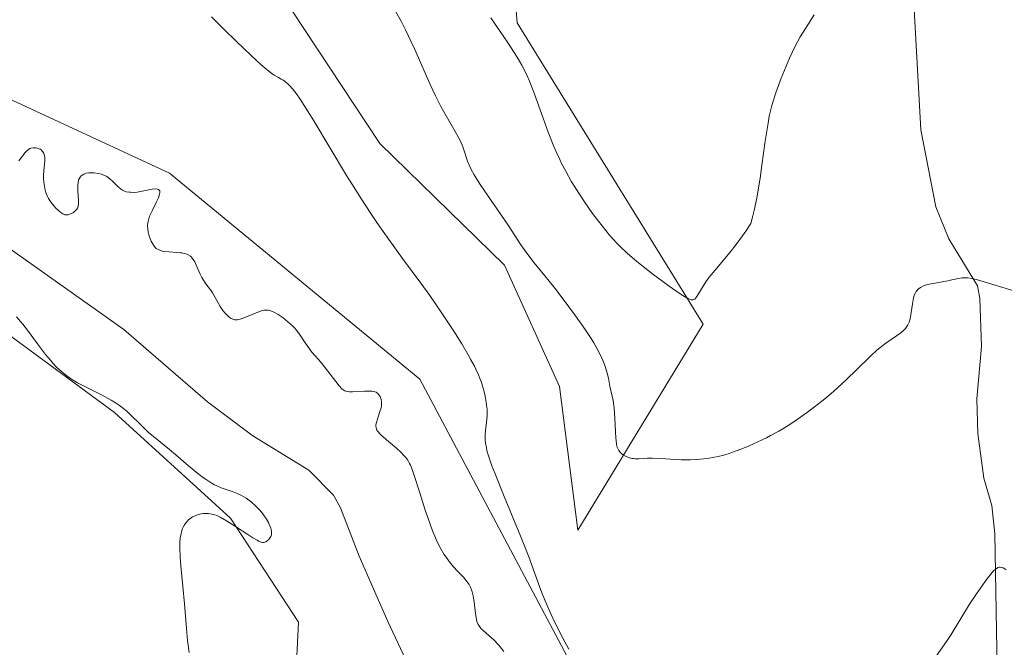
# Model space of a CAD drawing. Units: metres. Extents: x 629192 to 632690, y 4660219 to 4662596.
# Drawn here: x 630246 to 630388, y 4662021 to 4662112 of the extents above; entities that cross this region are included whole.
import ezdxf

# ---------------------------------------------------------------- set-up
doc = ezdxf.new("R2010")
doc.units = ezdxf.units.M
doc.header["$MEASUREMENT"] = 0
for name, color, linetype, lineweight in [('Comarca CxS', 21, 'Continuous', 0), ('Comunidad Autónoma CxS', 142, 'Continuous', 0), ('Corriente natural lineal', 142, 'Continuous', 13), ('Cultivos herbáceos CxS', 92, 'Continuous', 0), ('Curva de nivel normal', 30, 'Continuous', 0), ('Espacio natural protegido CxS', 121, 'Continuous', 0), ('Matorral CxS', 135, 'Continuous', 0), ('Municipio CxS', 4, 'Continuous', 0), ('Provincia CxS', 1, 'Continuous', 0)]:
    doc.layers.add(name, color=color, linetype=linetype, lineweight=lineweight)

# ---------------------------------------------------------------- blocks, each defined once
blk = doc.blocks.new('*U12')
at = {"layer": 'Cultivos herbáceos CxS', "color": 92, "linetype": 'Continuous', "lineweight": 0}
for points in [[(630397.6712999997, 4661990.4157, 383.7292000000016), (630352.4996999997, 4661968.704500001, 379.7602999999945), (630351.7961999997, 4661970.5339, 379.6892999999982), (630345.2742999997, 4661970.860099999, 379.1505999999936), (630336.2637, 4661970.103499999, 378.1891000000033), (630328.1555000005, 4661976.3465, 377.662599999996), (630330.2753, 4662010.2589, 383.5840000000026), (630303.7811000004, 4662060.068499999, 383.5969000000041), (630267.7490999997, 4662089.743100001, 381.9658000000054), (630243.8225999996, 4662100.8259, 381.3637000000017)], [(630247.2279000003, 4662170.830499999, 389.1757000000071), (630298.0144999997, 4662093.990300001, 386.4331999999995), (630315.9687000001, 4662076.4945, 388.5482999999949), (630323.9168999996, 4662059.008300001, 387.3635999999969), (630326.5663000002, 4662038.342700001, 386.6989999999932), (630344.5823999997, 4662068.0153, 394.6263999999938), (630317.8343000002, 4662111.340500001, 396.3028000000049), (630316.5954999998, 4662126.2125, 397.6898999999976)]]:
    blk.add_polyline3d(points, dxfattribs=at)
blk = doc.blocks.new('*U18')
at = {"layer": 'Cultivos herbáceos CxS', "color": 92, "linetype": 'Continuous', "lineweight": 0}
blk.add_polyline3d([(630235.9562999997, 4662072.787900001, 381.937699999995), (630259.801, 4662055.301100001, 380.0356000000029), (630276.5213000001, 4662040.098099999, 379.9870999999985), (630286.2949000001, 4662025.096899999, 379.0087000000058), (630284.1753000002, 4661981.116900001, 382.8733000000066), (630287.2401000002, 4661961.681700001, 384.2975000000006), (630286.9049000005, 4661950.3189, 383.1756000000024), (630282.9918999998, 4661938.5799, 381.5396999999939), (630280.3831000002, 4661936.134500001, 381.3245000000024), (630282.1026999997, 4661931.424500001, 379.9189999999944), (630251.7887000004, 4661913.880700001, 379.1321000000025), (630251.4672999998, 4661913.6845, 379.1346999999951), (630188.2742999997, 4661873.027899999, 378.2796999999992)], dxfattribs=at)

msp = doc.modelspace()

# ---------------------------------------------------------------- linework, layer by layer
at = {"layer": 'Comarca CxS', "color": 21, "linetype": 'Continuous', "lineweight": 0}
msp.add_3dface([(632680.5500009785, 4660282.559983415), (629234.1100009549, 4660218.849983416), (629191.800000953, 4662531.979983389), (632637.1000009788, 4662595.729983389)], dxfattribs=at)
at = {"layer": 'Comunidad Autónoma CxS', "color": 142, "linetype": 'Continuous', "lineweight": 0}
msp.add_3dface([(632680.5500009785, 4660282.559983415), (629234.1100009549, 4660218.849983416), (629191.800000953, 4662531.979983389), (632637.1000009788, 4662595.729983389)], dxfattribs=at)
at = {"layer": 'Corriente natural lineal', "color": 142, "linetype": 'Continuous', "lineweight": 13}
for points in [[(630374.9101, 4662115.090100001, 393.9756000000052), (630375.9301000005, 4662095.950099999, 392.1984999999986), (630378.1300999997, 4662084.880100001, 390.9199999999983), (630379.9901000002, 4662080.2601, 390.6563000000024), (630384.0900999998, 4662073.5001, 390.1135000000068), (630384.4301000005, 4662071.700099999, 389.9097000000039), (630384.6801000005, 4662064.770099999, 388.8022999999957), (630384.0000999998, 4662057.2301, 387.6897000000026), (630384.1801000005, 4662052.280099999, 387.2304000000004), (630385.0201000003, 4662045.850099999, 386.7238999999972), (630386.1700999998, 4662041.880100001, 386.2985999999946), (630386.6101000002, 4662037.800100001, 385.7032999999938), (630386.9501, 4662018.380100001, 384.3022000000055)], [(630217.6001000004, 4662098.020099999, 379.6592999999993), (630261.1601, 4662067.2301, 378.1978999999992), (630273.2100999998, 4662056.8301, 377.8819999999978), (630279.7401000002, 4662051.920100001, 377.6900000000023), (630287.7901, 4662047.0001, 377.4756999999955), (630291.3400999998, 4662043.4101, 377.4763999999996), (630292.3701, 4662041.5801, 377.415599999993), (630295.0701000001, 4662034.590100001, 377.3258999999962), (630299.1601, 4662025.200099999, 377.1208999999944), (630303.9700999996, 4662015.0101, 376.8977000000014), (630305.4801000003, 4662010.2401, 376.8631000000024), (630308.0601000005, 4661997.720100001, 376.6417999999976), (630309.5201000003, 4661988.610099999, 376.4550000000018), (630310.0201000003, 4661983.0001, 376.3120000000054), (630310.3101000005, 4661966.360099999, 376), (630309.4001000002, 4661952.600099999, 375.4953999999998)]]:
    msp.add_polyline3d(points, dxfattribs=at)
at = {"layer": 'Cultivos herbáceos CxS', "color": 92, "linetype": 'Continuous', "lineweight": 0}
for points in [[(630316.5954999998, 4662126.2125, 397.6898999999976), (630317.8343000002, 4662111.340500001, 396.3028000000049), (630344.5823999997, 4662068.0153, 394.6263999999938), (630326.5663000002, 4662038.342700001, 386.6989999999932), (630323.9168999996, 4662059.008300001, 387.3635999999969), (630315.9687000001, 4662076.4945, 388.5482999999949), (630298.0144999997, 4662093.990300001, 386.4331999999995), (630247.2279000003, 4662170.830499999, 389.1757000000071)], [(630243.8225999996, 4662100.8259, 381.3637000000017), (630267.7490999997, 4662089.743100001, 381.9658000000054), (630303.7811000004, 4662060.068499999, 383.5969000000041), (630330.2753, 4662010.2589, 383.5840000000026), (630328.1555000005, 4661976.3465, 377.662599999996), (630336.2637, 4661970.103499999, 378.1891000000033), (630345.2742999997, 4661970.860099999, 379.1505999999936), (630351.7961999997, 4661970.5339, 379.6892999999982), (630352.4996999997, 4661968.704500001, 379.7602999999945)], [(630235.9562999997, 4662072.787900001, 381.937699999995), (630259.801, 4662055.301100001, 380.0356000000029), (630276.5213000001, 4662040.098099999, 379.9870999999985), (630286.2949000001, 4662025.096899999, 379.0087000000058), (630284.1753000002, 4661981.116900001, 382.8733000000066), (630287.2401000002, 4661961.681700001, 384.2975000000006), (630286.9049000005, 4661950.3189, 383.1756000000024), (630282.9918999998, 4661938.5799, 381.5396999999939), (630280.3831000002, 4661936.134500001, 381.3245000000024), (630282.1026999997, 4661931.424500001, 379.9189999999944)]]:
    msp.add_polyline3d(points, dxfattribs=at)
at = {"layer": 'Curva de nivel normal', "color": 30, "linetype": 'Continuous', "lineweight": 0, "flags": 128}
for points, elevation in [([(630390.9199999999, 4662072.3201), (630384.5999999996, 4662074.2401), (630384.1100000005, 4662074.370100001), (630383.3300000001, 4662074.550100001), (630382.7300000006, 4662074.6501), (630382.4000000004, 4662074.670100001), (630381.8399999999, 4662074.6501), (630381.4400000004, 4662074.5801), (630380.5999999996, 4662074.4001), (630379.8399999999, 4662074.2301), (630379.2599999999, 4662074.120100001), (630378, 4662073.9101), (630377.1399999997, 4662073.7401), (630376.4500000002, 4662073.540100001), (630376.0999999996, 4662073.380100001), (630375.8899999997, 4662073.270099999), (630375.5499999998, 4662073.0101), (630375.3600000005, 4662072.800100001), (630375.2800000003, 4662072.690099999), (630375.1600000003, 4662072.5001), (630375.0099999999, 4662072.1601), (630374.8899999997, 4662071.7501), (630374.8399999999, 4662071.5001), (630374.75, 4662070.940099999), (630374.5800000001, 4662069.670100001), (630374.4800000006, 4662069.050100001), (630374.4100000003, 4662068.770099999), (630374.2699999996, 4662068.300100001), (630374.1900000004, 4662068.090100001), (630374.0300000003, 4662067.800100001), (630373.7199999997, 4662067.380100001), (630373.5300000003, 4662067.170100001), (630373.0499999998, 4662066.7601), (630372.4500000002, 4662066.3101), (630370.9199999999, 4662065.2501), (630370.0599999997, 4662064.600099999), (630369.6100000005, 4662064.2301), (630368.7000000002, 4662063.4101), (630366.7599999999, 4662061.5001), (630365.1399999997, 4662059.9301), (630364.5700000003, 4662059.4001), (630363.3600000005, 4662058.3201), (630362.1100000005, 4662057.270099999), (630361.2599999999, 4662056.590100001), (630359.6100000005, 4662055.3101), (630358.0199999996, 4662054.1801), (630357.25, 4662053.670100001), (630356.0899999999, 4662052.940099999), (630355.5, 4662052.600099999), (630354.3099999997, 4662051.950099999), (630353.7000000002, 4662051.640100001), (630352.4600000001, 4662051.040100001), (630351.2300000006, 4662050.5001), (630350.4299999997, 4662050.170100001), (630348.9699999997, 4662049.610099999), (630348.4800000006, 4662049.440099999), (630347.5700000003, 4662049.1601), (630346.75, 4662048.960100001), (630346.2300000006, 4662048.850099999), (630345.2199999997, 4662048.6801), (630344.1699999999, 4662048.5601), (630343.6299999999, 4662048.5101), (630342.7800000003, 4662048.470100001), (630341.4400000004, 4662048.4801), (630340.4900000002, 4662048.530099999), (630338.5899999999, 4662048.670100001), (630337.2999999998, 4662048.720100001), (630336.5700000003, 4662048.710100001), (630335.3499999996, 4662048.620100001), (630334.8200000003, 4662048.620100001), (630334.5700000003, 4662048.640100001), (630334.3200000003, 4662048.670100001), (630333.8399999999, 4662048.800100001), (630333.4000000004, 4662048.9901), (630333.1299999999, 4662049.1501), (630332.8200000003, 4662049.380100001), (630332.6799999997, 4662049.5001), (630332.4400000004, 4662049.8101), (630332.3399999999, 4662049.9901), (630332.1900000004, 4662050.4101), (630332.1200000001, 4662050.7501), (630332.0199999996, 4662051.630100001), (630331.9699999997, 4662052.5001), (630331.8899999997, 4662054.4901), (630331.79, 4662055.890100001), (630331.7400000002, 4662056.290100001), (630331.6200000001, 4662057.0101), (630331.1799999997, 4662059.050100001), (630330.9500000002, 4662060.2401), (630330.7800000003, 4662060.950099999), (630330.54, 4662061.7501), (630330.3899999997, 4662062.1801), (630330, 4662063.120100001), (630329.7599999999, 4662063.640100001), (630329.3399999999, 4662064.450099999), (630328.8399999999, 4662065.3301), (630328.4600000001, 4662065.950099999), (630327.6200000001, 4662067.2301), (630326.2300000006, 4662069.210100001), (630325.2699999996, 4662070.5101), (630323.4199999999, 4662072.920100001), (630322.2100000001, 4662074.440099999), (630320.2699999996, 4662076.8101), (630319.1900000004, 4662078.200099999), (630318.3200000003, 4662079.4301), (630316.5, 4662082.2401), (630312.5, 4662088.100099999), (630311.6100000005, 4662089.5001), (630311.2000000002, 4662090.2301), (630310.9900000002, 4662090.6601), (630310.6600000003, 4662091.470100001), (630310.5199999996, 4662091.890100001), (630310.2300000006, 4662092.780099999), (630309.9699999997, 4662093.520099999), (630309.6299999999, 4662094.3301), (630309.4199999999, 4662094.770099999), (630308.9000000004, 4662095.7301), (630307.5700000003, 4662097.9901), (630306.8200000003, 4662099.3301), (630306.4400000004, 4662100.0601), (630306.0499999998, 4662100.8301), (630305.2800000003, 4662102.470100001), (630303.0599999997, 4662107.5001), (630302.1600000003, 4662109.460100001), (630301.7199999997, 4662110.350099999), (630301.0800000001, 4662111.590100001), (630300.1500000004, 4662113.2601)], 390), ([(630325.2400000002, 4662021.2401), (630324.3899999997, 4662022.790100001), (630323.25, 4662025.0601), (630322.7100000001, 4662026.210100001), (630321.9800000006, 4662027.850099999), (630321.3799999999, 4662029.3201), (630321.0300000003, 4662030.2501), (630320.3600000005, 4662032.120100001), (630319.4900000002, 4662034.5001), (630318.3399999999, 4662037.4101), (630315.8499999996, 4662043.450099999), (630314.6299999999, 4662046.460100001), (630314.1799999997, 4662047.620100001), (630313.6900000004, 4662049.040100001), (630313.4600000001, 4662049.8301), (630313.3799999999, 4662050.190099999), (630313.2599999999, 4662050.860099999), (630313.2199999997, 4662051.280099999), (630313.2000000002, 4662051.550100001), (630313.2100000001, 4662052.0801), (630313.2599999999, 4662052.6801), (630313.4100000003, 4662053.9001), (630313.5, 4662054.8201), (630313.5, 4662055.130100001), (630313.4800000006, 4662055.7401), (630313.4100000003, 4662056.360099999), (630313.3499999996, 4662056.780099999), (630313.1900000004, 4662057.620100001), (630312.9900000002, 4662058.470100001), (630312.8700000001, 4662058.9101), (630312.6600000003, 4662059.590100001), (630312.3899999997, 4662060.3201), (630312.2300000006, 4662060.700099999), (630311.8600000005, 4662061.5101), (630311.6500000004, 4662061.940099999), (630311.1500000004, 4662062.880100001), (630310.7599999999, 4662063.5701), (630309.8300000001, 4662065.140100001), (630308.6799999997, 4662066.9801), (630308.0300000003, 4662067.9901), (630306.9699999997, 4662069.590100001), (630305.2100000001, 4662072.130100001), (630303.9500000002, 4662073.880100001), (630301.2999999998, 4662077.460100001), (630299.3099999997, 4662080.1801), (630297.5800000001, 4662082.640100001), (630296.7199999997, 4662083.920100001), (630295.3799999999, 4662085.960100001), (630293.9800000006, 4662088.190099999), (630293.2400000002, 4662089.4001), (630288.54, 4662097.2501), (630287.1500000004, 4662099.460100001), (630286.5499999998, 4662100.370100001), (630286.0099999999, 4662101.130100001), (630285.6900000004, 4662101.550100001), (630285.1200000001, 4662102.220100001), (630284.8799999999, 4662102.470100001), (630284.4400000004, 4662102.870100001), (630284.0700000003, 4662103.140100001), (630283.8399999999, 4662103.270099999), (630283.4400000004, 4662103.4801), (630282.8300000001, 4662103.8201), (630282.4699999997, 4662104.0601), (630281.8099999997, 4662104.5801), (630280.9100000003, 4662105.360099999), (630280.3399999999, 4662105.860099999), (630278.4299999997, 4662107.640100001), (630277.3200000003, 4662108.700099999), (630275.5700000003, 4662110.4301), (630273.7999999998, 4662112.220100001)], 385), ([(630314, 4662112.0601), (630315.3799999999, 4662110.090100001), (630316.4199999999, 4662108.5601), (630317.79, 4662106.4301), (630318.4800000006, 4662105.270099999), (630318.7699999996, 4662104.7401), (630319.2699999996, 4662103.710100001), (630319.5800000001, 4662102.9801), (630320.25, 4662101.2301), (630321.54, 4662097.630100001), (630322.29, 4662095.600099999), (630323.0999999996, 4662093.5801), (630323.5199999996, 4662092.610099999), (630323.9400000004, 4662091.690099999), (630324.2199999997, 4662091.110099999), (630324.7999999998, 4662090.0001), (630325.6600000003, 4662088.460100001), (630326.2400000002, 4662087.5001), (630327.4000000004, 4662085.7401), (630328.6699999999, 4662083.9301), (630329.5099999999, 4662082.8201), (630330.0599999997, 4662082.120100001), (630331.1200000001, 4662080.8201), (630332.1799999997, 4662079.6501), (630332.7300000006, 4662079.0801), (630333.6399999997, 4662078.210100001), (630334.6900000004, 4662077.300100001), (630335.29, 4662076.8101), (630335.9400000004, 4662076.290100001), (630337.3499999996, 4662075.210100001), (630338.7999999998, 4662074.140100001), (630339.7199999997, 4662073.4801), (630341.2999999998, 4662072.380100001), (630342.0700000003, 4662071.890100001), (630342.3700000001, 4662071.720100001), (630342.7300000006, 4662071.550100001), (630342.8799999999, 4662071.5101), (630343.1299999999, 4662071.4901), (630343.2800000003, 4662071.540100001), (630343.3799999999, 4662071.600099999), (630343.5599999997, 4662071.790100001), (630343.6900000004, 4662071.9801), (630344.5800000001, 4662073.470100001), (630344.9800000006, 4662074.0701), (630345.4699999997, 4662074.7501), (630345.7599999999, 4662075.110099999), (630346.79, 4662076.340100001), (630348.4500000002, 4662078.300100001), (630349.3600000005, 4662079.450099999), (630350.29, 4662080.720100001), (630350.75, 4662081.4001), (630351.4500000002, 4662082.4901), (630351.75, 4662083.5701), (630351.9500000002, 4662084.370100001), (630352.3099999997, 4662086.130100001), (630352.4699999997, 4662087.0601), (630352.79, 4662088.9801), (630353.0700000003, 4662090.890100001), (630353.5499999998, 4662094.340100001), (630353.9400000004, 4662096.9001), (630354.1299999999, 4662097.920100001), (630354.4400000004, 4662099.270099999), (630354.6299999999, 4662099.920100001), (630355.0700000003, 4662101.280099999), (630355.8499999996, 4662103.390100001), (630356.3099999997, 4662104.530099999), (630357.0499999998, 4662106.2501), (630357.8200000003, 4662107.890100001), (630358.2100000001, 4662108.640100001), (630358.5899999999, 4662109.340100001), (630359.3200000003, 4662110.5601), (630360.5999999996, 4662112.5101)], 395), ([(630315.8899999997, 4662020.870100001), (630315.3600000005, 4662021.5701), (630315.0700000003, 4662021.9001), (630314.4800000006, 4662022.5001), (630313.3300000001, 4662023.5101), (630312.8499999996, 4662023.950099999), (630312.6399999997, 4662024.1601), (630312.3200000003, 4662024.5601), (630312.2000000002, 4662024.770099999), (630312.0099999999, 4662025.220100001), (630311.9299999997, 4662025.5601), (630311.7999999998, 4662026.380100001), (630311.6299999999, 4662028.0101), (630311.4800000006, 4662028.9001), (630311.3300000001, 4662029.470100001), (630311.2400000002, 4662029.7501), (630311.0800000001, 4662030.140100001), (630310.8899999997, 4662030.5101), (630310.75, 4662030.7301), (630310.4299999997, 4662031.170100001), (630310.0700000003, 4662031.5801), (630309.2699999996, 4662032.4101), (630308.6100000005, 4662033.120100001), (630308.0199999996, 4662033.840100001), (630307.7199999997, 4662034.2501), (630307.2699999996, 4662034.920100001), (630306.8300000001, 4662035.6801), (630306.5999999996, 4662036.090100001), (630306.1600000003, 4662036.9901), (630305.9400000004, 4662037.4801), (630305.6100000005, 4662038.270099999), (630304.9699999997, 4662040.0101), (630304.5599999997, 4662041.2501), (630303.79, 4662043.710100001), (630303.04, 4662046.0801), (630302.6200000001, 4662047.220100001), (630302.4299999997, 4662047.6801), (630302.2999999998, 4662047.950099999), (630302.04, 4662048.420100001), (630301.7599999999, 4662048.8201), (630301.5499999998, 4662049.0701), (630301.0700000003, 4662049.5601), (630300.4199999999, 4662050.1501), (630299, 4662051.350099999), (630298.1200000001, 4662052.140100001), (630297.7400000002, 4662052.5601), (630297.6200000001, 4662052.7501), (630297.5599999997, 4662052.870100001), (630297.4800000006, 4662053.100099999), (630297.4600000001, 4662053.3301), (630297.4699999997, 4662053.4901), (630297.5499999998, 4662053.840100001), (630297.7000000002, 4662054.3201), (630298.0499999998, 4662055.4101), (630298.2000000002, 4662055.960100001), (630298.25, 4662056.220100001), (630298.29, 4662056.6601), (630298.29, 4662056.860099999), (630298.2400000002, 4662057.1601), (630298.1299999999, 4662057.440099999), (630298.0599999997, 4662057.5801), (630297.8600000005, 4662057.870100001), (630297.7400000002, 4662058.0101), (630297.5199999996, 4662058.2301), (630297.1600000003, 4662058.300100001), (630296.9000000004, 4662058.3301), (630296.3700000001, 4662058.360099999), (630295.8200000003, 4662058.360099999), (630294.7699999996, 4662058.290100001), (630294.0800000001, 4662058.2501), (630293.5999999996, 4662058.2601), (630293.4000000004, 4662058.290100001), (630293.1299999999, 4662058.360099999), (630293.0099999999, 4662058.4101), (630292.7599999999, 4662058.5601), (630292.5800000001, 4662058.710100001), (630292.1799999997, 4662059.140100001), (630291.7000000002, 4662059.720100001), (630289.7300000006, 4662062.270099999), (630289.2000000002, 4662062.9001), (630288.25, 4662063.970100001), (630287.6399999997, 4662064.7601), (630287.2599999999, 4662065.3201), (630286.4699999997, 4662066.540100001), (630286, 4662067.1601), (630285.7300000006, 4662067.470100001), (630285.4400000004, 4662067.770099999), (630284.79, 4662068.350099999), (630284.1100000005, 4662068.890100001), (630283.6699999999, 4662069.200099999), (630283.3799999999, 4662069.380100001), (630282.8399999999, 4662069.6801), (630282.3300000001, 4662069.9101), (630282.0899999999, 4662069.9801), (630281.9500000002, 4662070.0101), (630281.6500000004, 4662070.030099999), (630281.3600000005, 4662070.0001), (630281.1500000004, 4662069.960100001), (630280.7000000002, 4662069.8201), (630280.0999999996, 4662069.5801), (630278.8099999997, 4662069.030099999), (630278.2000000002, 4662068.800100001), (630277.9299999997, 4662068.710100001), (630277.6900000004, 4662068.6501), (630277.54, 4662068.630100001), (630277.2800000003, 4662068.610099999), (630277.1600000003, 4662068.620100001), (630276.9400000004, 4662068.670100001), (630276.7400000002, 4662068.7501), (630276.6100000005, 4662068.8201), (630276.3499999996, 4662069.0101), (630275.9500000002, 4662069.380100001), (630275.75, 4662069.590100001), (630275.4400000004, 4662069.950099999), (630275.0199999996, 4662070.540100001), (630274.7699999996, 4662070.960100001), (630274.3099999997, 4662071.8301), (630273.9199999999, 4662072.4901), (630273.6200000001, 4662072.920100001), (630272.9699999997, 4662073.790100001), (630272.5199999996, 4662074.460100001), (630272.3899999997, 4662074.700099999), (630272.1500000004, 4662075.170100001), (630271.5999999996, 4662076.5001), (630271.3799999999, 4662076.970100001), (630271.2599999999, 4662077.170100001), (630271.0700000003, 4662077.440099999), (630270.8700000001, 4662077.6601), (630270.7599999999, 4662077.7601), (630270.4400000004, 4662077.9801), (630270.25, 4662078.0701), (630269.9199999999, 4662078.170100001), (630269.5300000003, 4662078.2501), (630269.2999999998, 4662078.280099999), (630268.79, 4662078.3201), (630267.6699999999, 4662078.380100001), (630266.9000000004, 4662078.460100001), (630266.6900000004, 4662078.5101), (630266.3200000003, 4662078.620100001), (630266.0099999999, 4662078.780099999), (630265.8300000001, 4662078.9001), (630265.7300000006, 4662079.0001), (630265.5300000003, 4662079.2301), (630265.2199999997, 4662079.690099999), (630265.0999999996, 4662079.9301), (630264.8899999997, 4662080.440099999), (630264.7599999999, 4662080.840100001), (630264.6699999999, 4662081.2401), (630264.5999999996, 4662081.780099999), (630264.5899999999, 4662082.040100001), (630264.6200000001, 4662082.610099999), (630264.6500000004, 4662082.790100001), (630264.7400000002, 4662083.1501), (630264.8700000001, 4662083.520099999), (630265.29, 4662084.420100001), (630265.8799999999, 4662085.600099999), (630266.1399999997, 4662086.190099999), (630266.3099999997, 4662086.700099999), (630266.3499999996, 4662086.9101), (630266.3499999996, 4662087.0801), (630266.3200000003, 4662087.1801), (630266.1699999999, 4662087.370100001), (630266, 4662087.4301), (630265.79, 4662087.450099999), (630265.25, 4662087.4101), (630263.0800000001, 4662087.0101), (630262.4800000006, 4662086.960100001), (630262.1299999999, 4662086.970100001), (630261.9100000003, 4662086.9901), (630261.5099999999, 4662087.0601), (630261.1399999997, 4662087.190099999), (630260.9600000001, 4662087.280099999), (630260.6900000004, 4662087.460100001), (630260.25, 4662087.8301), (630260.04, 4662088.040100001), (630259.5700000003, 4662088.530099999), (630259.1600000003, 4662088.9001), (630258.6900000004, 4662089.2301), (630258.4199999999, 4662089.380100001), (630258.1299999999, 4662089.5001), (630257.9400000004, 4662089.5701), (630257.5199999996, 4662089.6801), (630256.8899999997, 4662089.780099999), (630256.6200000001, 4662089.790100001), (630256.0999999996, 4662089.780099999), (630255.75, 4662089.720100001), (630255.5199999996, 4662089.6501), (630255.3799999999, 4662089.590100001), (630255.1399999997, 4662089.450099999), (630255.0300000003, 4662089.360099999), (630254.8600000005, 4662089.1601), (630254.7199999997, 4662088.9301), (630254.6500000004, 4662088.7501), (630254.5599999997, 4662088.340100001), (630254.5300000003, 4662088.090100001), (630254.5199999996, 4662087.530099999), (630254.54, 4662087.140100001), (630254.6399999997, 4662085.880100001), (630254.6500000004, 4662085.290100001), (630254.5999999996, 4662084.9901), (630254.5499999998, 4662084.8201), (630254.5099999999, 4662084.720100001), (630254.3899999997, 4662084.530099999), (630254.3099999997, 4662084.4301), (630254.1100000005, 4662084.2401), (630253.8899999997, 4662084.0801), (630253.7300000006, 4662083.9801), (630253.4000000004, 4662083.8201), (630253.0800000001, 4662083.7301), (630252.9199999999, 4662083.720100001), (630252.6600000003, 4662083.7501), (630252.3799999999, 4662083.860099999), (630252.2300000006, 4662083.950099999), (630252.0700000003, 4662084.0601), (630251.7300000006, 4662084.340100001), (630251.3700000001, 4662084.690099999), (630251.1399999997, 4662084.950099999), (630250.7000000002, 4662085.5001), (630250.3300000001, 4662086.0601), (630250.1699999999, 4662086.350099999), (630249.9699999997, 4662086.8101), (630249.8200000003, 4662087.300100001), (630249.7599999999, 4662087.5601), (630249.7100000001, 4662087.840100001), (630249.6399999997, 4662088.420100001), (630249.6100000005, 4662089.0101), (630249.6100000005, 4662089.4001), (630249.6500000004, 4662090.130100001), (630249.79, 4662091.4301), (630249.7999999998, 4662091.790100001), (630249.79, 4662091.960100001), (630249.7400000002, 4662092.2401), (630249.7000000002, 4662092.380100001), (630249.6200000001, 4662092.5801), (630249.4600000001, 4662092.840100001), (630249.2400000002, 4662093.0601), (630249.1100000005, 4662093.1601), (630248.9800000006, 4662093.2301), (630248.6900000004, 4662093.340100001), (630248.4699999997, 4662093.380100001), (630248.1100000005, 4662093.390100001), (630247.7699999996, 4662093.3301), (630247.6100000005, 4662093.2601), (630247.4600000001, 4662093.170100001), (630247.1699999999, 4662092.940099999), (630246.9100000003, 4662092.640100001), (630246.4000000004, 4662091.960100001), (630246.0199999996, 4662091.5001)], 380), ([(630245.6799999997, 4662069.030099999), (630246.29, 4662068.370100001), (630246.6100000005, 4662068.0001), (630247.2800000003, 4662067.1501), (630248.7100000001, 4662065.1801), (630249.8600000005, 4662063.6501), (630250.5800000001, 4662062.790100001), (630250.9400000004, 4662062.370100001), (630251.5199999996, 4662061.780099999), (630252.1299999999, 4662061.210100001), (630252.4600000001, 4662060.940099999), (630253.1399999997, 4662060.4101), (630253.5, 4662060.1601), (630254.0800000001, 4662059.790100001), (630254.4800000006, 4662059.5601), (630255.3300000001, 4662059.110099999), (630258.0300000003, 4662057.780099999), (630258.9199999999, 4662057.3201), (630259.3399999999, 4662057.0701), (630259.9600000001, 4662056.6801), (630260.5499999998, 4662056.280099999), (630260.9199999999, 4662055.9901), (630261.6200000001, 4662055.4101), (630262.2699999996, 4662054.8101), (630263.4500000002, 4662053.640100001), (630264.2599999999, 4662052.8301), (630264.6500000004, 4662052.470100001), (630265.4100000003, 4662051.8201), (630267.7599999999, 4662049.950099999), (630268.6399999997, 4662049.200099999), (630270.4900000002, 4662047.610099999), (630271.8200000003, 4662046.5001), (630272.6299999999, 4662045.890100001), (630273.0199999996, 4662045.620100001), (630273.7599999999, 4662045.1501), (630274.2400000002, 4662044.890100001), (630274.5599999997, 4662044.7301), (630275.1900000004, 4662044.460100001), (630275.9100000003, 4662044.190099999), (630276.8899999997, 4662043.860099999), (630277.3799999999, 4662043.6801), (630278.0999999996, 4662043.360099999), (630278.4500000002, 4662043.1601), (630278.7999999998, 4662042.940099999), (630279.4800000006, 4662042.4301), (630280.1100000005, 4662041.870100001), (630280.5, 4662041.470100001), (630280.7400000002, 4662041.210100001), (630281.1600000003, 4662040.700099999), (630281.3700000001, 4662040.420100001), (630281.7100000001, 4662039.9101), (630281.9800000006, 4662039.440099999), (630282.1100000005, 4662039.1601), (630282.3099999997, 4662038.6601), (630282.4100000003, 4662038.2401), (630282.4400000004, 4662038.0601), (630282.4299999997, 4662037.8101), (630282.4100000003, 4662037.690099999), (630282.3200000003, 4662037.450099999), (630282.1399999997, 4662037.1501), (630282.0199999996, 4662037.0001), (630281.8200000003, 4662036.8201), (630281.5899999999, 4662036.6801), (630281.4800000006, 4662036.630100001), (630281.2599999999, 4662036.590100001), (630281.1500000004, 4662036.590100001), (630280.9500000002, 4662036.630100001), (630280.5700000003, 4662036.780099999), (630280.3399999999, 4662036.9001), (630279.7599999999, 4662037.2401), (630279.0099999999, 4662037.720100001), (630277.2300000006, 4662038.890100001), (630275.9500000002, 4662039.700099999), (630275.0300000003, 4662040.210100001), (630274.6299999999, 4662040.4001), (630274.0999999996, 4662040.590100001), (630273.8399999999, 4662040.6601), (630273.3399999999, 4662040.7401), (630272.8799999999, 4662040.7501), (630272.6399999997, 4662040.7401), (630272.29, 4662040.690099999), (630271.7699999996, 4662040.5701), (630271.2699999996, 4662040.370100001), (630271.04, 4662040.2501), (630270.6500000004, 4662039.9801), (630270.4699999997, 4662039.8201), (630270.2199999997, 4662039.5601), (630270, 4662039.2601), (630269.8899999997, 4662039.100099999), (630269.7100000001, 4662038.7601), (630269.6299999999, 4662038.5701), (630269.5199999996, 4662038.280099999), (630269.3499999996, 4662037.640100001), (630269.29, 4662037.280099999), (630269.2199999997, 4662036.4801), (630269.2100000001, 4662035.880100001), (630269.2599999999, 4662034.470100001), (630269.3600000005, 4662033.210100001), (630269.6500000004, 4662030.2601), (630269.8899999997, 4662027.7601), (630270.1900000004, 4662024.220100001), (630270.3499999996, 4662022.460100001), (630270.5499999998, 4662020.7601)], 380), ([(630388.2300000006, 4662032.6501), (630387.9400000004, 4662032.840100001), (630387.7999999998, 4662032.9101), (630387.5999999996, 4662032.9801), (630387.3600000005, 4662033.020099999), (630387.2300000006, 4662033.0101), (630387.0599999997, 4662032.960100001), (630386.9400000004, 4662032.9001), (630386.6900000004, 4662032.7301), (630386.4299999997, 4662032.4901), (630386.2400000002, 4662032.280099999), (630385.8200000003, 4662031.770099999), (630385.4600000001, 4662031.290100001), (630384.6299999999, 4662030.1501), (630383.9699999997, 4662029.190099999), (630382.9800000006, 4662027.700099999), (630380.2999999998, 4662023.360099999), (630379.6399999997, 4662022.350099999), (630378.1799999997, 4662020.200099999)], 385)]:
    msp.add_lwpolyline(points, dxfattribs=dict(at, elevation=elevation))
at = {"layer": 'Espacio natural protegido CxS', "color": 121, "linetype": 'Continuous', "lineweight": 0}
msp.add_3dface([(632680.5500009785, 4660282.559983415), (629234.1100009549, 4660218.849983416), (629191.800000953, 4662531.979983389), (632637.1000009788, 4662595.729983389)], dxfattribs=at)
msp.add_3dface([(632680.5500009785, 4660282.559983415), (629234.1100009549, 4660218.849983416), (629191.800000953, 4662531.979983389), (632637.1000009788, 4662595.729983389)], dxfattribs=at)
at = {"layer": 'Matorral CxS', "color": 135, "linetype": 'Continuous', "lineweight": 0}
for points in [[(630316.5954999998, 4662126.2125, 397.6898999999976), (630317.8343000002, 4662111.340500001, 396.3028000000049), (630344.5823999997, 4662068.0153, 394.6263999999938), (630326.5663000002, 4662038.342700001, 386.6989999999932), (630323.9168999996, 4662059.008300001, 387.3635999999969), (630315.9687000001, 4662076.4945, 388.5482999999949), (630298.0144999997, 4662093.990300001, 386.4331999999995), (630247.2279000003, 4662170.830499999, 389.1757000000071)], [(630316.5954999998, 4662126.2125, 397.6898999999976), (630317.8343000002, 4662111.340500001, 396.3028000000049), (630344.5823999997, 4662068.0153, 394.6263999999938), (630326.5663000002, 4662038.342700001, 386.6989999999932), (630323.9168999996, 4662059.008300001, 387.3635999999969), (630315.9687000001, 4662076.4945, 388.5482999999949), (630298.0144999997, 4662093.990300001, 386.4331999999995), (630247.2279000003, 4662170.830499999, 389.1757000000071)], [(630243.8225999996, 4662100.8259, 381.3637000000017), (630267.7490999997, 4662089.743100001, 381.9658000000054), (630303.7811000004, 4662060.068499999, 383.5969000000041), (630330.2753, 4662010.2589, 383.5840000000026)], [(630243.8225999996, 4662100.8259, 381.3637000000017), (630267.7490999997, 4662089.743100001, 381.9658000000054), (630303.7811000004, 4662060.068499999, 383.5969000000041), (630330.2753, 4662010.2589, 383.5840000000026), (630328.1555000005, 4661976.3465, 377.662599999996), (630336.2637, 4661970.103499999, 378.1891000000033), (630345.2742999997, 4661970.860099999, 379.1505999999936), (630351.7961999997, 4661970.5339, 379.6892999999982), (630352.4996999997, 4661968.704500001, 379.7602999999945)], [(630284.1753000002, 4661981.116900001, 382.8733000000066), (630286.2949000001, 4662025.096899999, 379.0087000000058), (630276.5213000001, 4662040.098099999, 379.9870999999985), (630259.801, 4662055.301100001, 380.0356000000029), (630235.9562999997, 4662072.787900001, 381.937699999995)], [(630235.9562999997, 4662072.787900001, 381.937699999995), (630259.801, 4662055.301100001, 380.0356000000029), (630276.5213000001, 4662040.098099999, 379.9870999999985), (630286.2949000001, 4662025.096899999, 379.0087000000058), (630284.1753000002, 4661981.116900001, 382.8733000000066), (630287.2401000002, 4661961.681700001, 384.2975000000006), (630286.9049000005, 4661950.3189, 383.1756000000024), (630282.9918999998, 4661938.5799, 381.5396999999939), (630280.3831000002, 4661936.134500001, 381.3245000000024), (630282.1026999997, 4661931.424500001, 379.9189999999944)]]:
    msp.add_polyline3d(points, dxfattribs=at)
at = {"layer": 'Municipio CxS', "color": 4, "linetype": 'Continuous', "lineweight": 0}
msp.add_3dface([(632680.5500009785, 4660282.559983415), (629234.1100009549, 4660218.849983416), (629191.800000953, 4662531.979983389), (632637.1000009788, 4662595.729983389)], dxfattribs=at)
at = {"layer": 'Provincia CxS', "color": 1, "linetype": 'Continuous', "lineweight": 0}
msp.add_3dface([(632680.5500009785, 4660282.559983415), (629234.1100009549, 4660218.849983416), (629191.800000953, 4662531.979983389), (632637.1000009788, 4662595.729983389)], dxfattribs=at)

# ---------------------------------------------------------------- block references
at = {"layer": 'Cultivos herbáceos CxS', "color": 92, "linetype": 'Continuous', "lineweight": 0}
for name in ['*U18', '*U12']:
    msp.add_blockref(name, (0, 0), dxfattribs=at)

doc.saveas('drawing.dxf')
